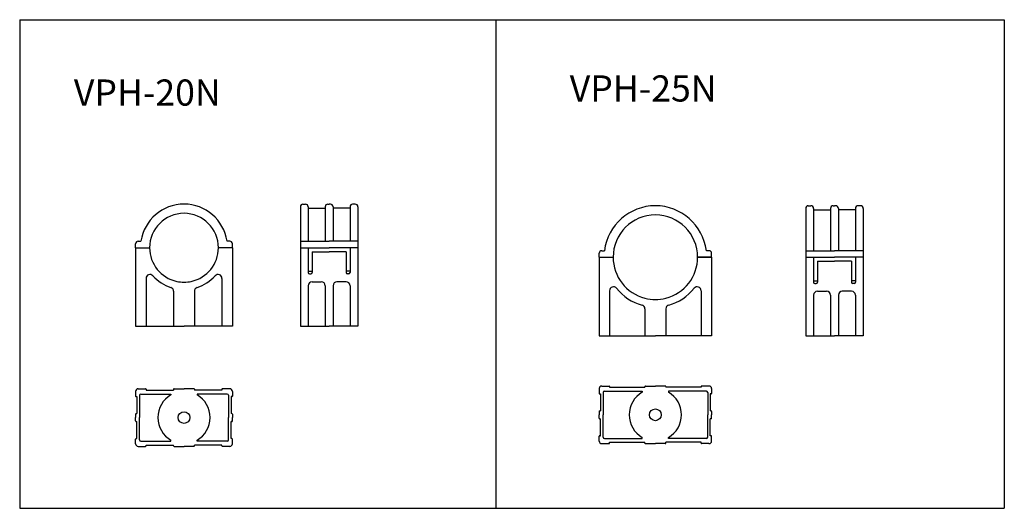
# Model space of a CAD drawing. Extents: x 28386 to 28762, y -24326 to -24139.
import ezdxf
from ezdxf.enums import TextEntityAlignment as Align

# ---------------------------------------------------------------- set-up
doc = ezdxf.new("R2010")
doc.units = 0
doc.layers.get('0').update_dxf_attribs({"linetype": 'CONTINUOUS'})
for name, color, linetype in [('2寸法線', 2, 'CONTINUOUS'), ('6図枠', 7, 'CONTINUOUS'), ('C6', 2, 'CONTINUOUS')]:
    doc.layers.add(name, color=color, linetype=linetype)
doc.styles.add('KANJI', font='simplex', dxfattribs={"bigfont": 'bigfont'})

msp = doc.modelspace()

# ---------------------------------------------------------------- linework, layer by layer
at = {"color": 0, "linetype": 'ByBlock', "ltscale": 3}
for p, q in [((28493.06, -24210.76), (28493.06, -24226.41)), ((28494.06, -24209.76), (28495.06, -24209.76)), ((28496.06, -24210.76), (28496.06, -24223.91)), ((28496.06, -24211.26), (28502.56, -24211.26)), ((28502.56, -24210.76), (28502.56, -24223.91)), ((28503.56, -24209.76), (28504.06, -24209.76)), ((28504.56, -24209.76), (28504.06, -24209.76)), ((28505.56, -24210.76), (28505.56, -24223.91)), ((28512.06, -24211.26), (28505.56, -24211.26)), ((28512.06, -24210.76), (28512.06, -24223.91)), ((28514.06, -24209.76), (28513.06, -24209.76)), ((28515.06, -24210.76), (28515.06, -24226.41)), ((28430.08, -24226.41), (28430.08, -24224.91)), ((28430.08, -24226.41), (28435.43, -24226.41)), ((28430.08, -24226.41), (28435.43, -24226.41)), ((28430.08, -24226.41), (28430.08, -24256.41)), ((28431.08, -24223.91), (28432.12, -24223.91)), ((28467.08, -24226.41), (28461.73, -24226.41)), ((28467.08, -24226.41), (28461.73, -24226.41)), ((28466.08, -24223.91), (28465.04, -24223.91)), ((28467.08, -24226.41), (28467.08, -24224.91)), ((28467.08, -24226.41), (28467.08, -24256.41)), ((28493.06, -24223.91), (28504.06, -24223.91)), ((28493.06, -24226.41), (28504.06, -24226.41)), ((28493.06, -24226.41), (28496.06, -24226.41)), ((28493.06, -24226.41), (28493.06, -24256.41)), ((28515.06, -24223.91), (28504.06, -24223.91)), ((28515.06, -24226.41), (28504.06, -24226.41)), ((28515.06, -24226.41), (28512.06, -24226.41)), ((28515.06, -24226.41), (28515.06, -24256.41)), ((28497.56, -24227.91), (28504.06, -24227.91)), ((28510.56, -24227.91), (28504.06, -24227.91)), ((28434.08, -24238.12), (28434.08, -24256.41)), ((28463.08, -24238.12), (28463.08, -24256.41)), ((28496.06, -24240.91), (28496.06, -24256.41)), ((28497.56, -24239.41), (28501.06, -24239.41)), ((28502.56, -24240.91), (28502.56, -24256.41)), ((28505.56, -24240.91), (28505.56, -24256.41)), ((28510.56, -24239.41), (28507.06, -24239.41)), ((28512.06, -24240.91), (28512.06, -24256.41)), ((28444.58, -24243.02), (28444.58, -24256.41)), ((28452.58, -24243.02), (28452.58, -24256.41)), ((28430.08, -24256.41), (28448.58, -24256.41)), ((28467.08, -24256.41), (28448.58, -24256.41)), ((28493.06, -24256.41), (28504.06, -24256.41)), ((28515.06, -24256.41), (28504.06, -24256.41)), ((28608.29, -24279.23), (28611.09, -24279.23)), ((28611.29, -24279.43), (28611.29, -24279.73)), ((28611.29, -24279.73), (28624.79, -24279.73)), ((28624.79, -24279.43), (28624.79, -24279.73)), ((28624.99, -24279.23), (28628.79, -24279.23)), ((28632.59, -24279.23), (28628.79, -24279.23)), ((28632.79, -24279.43), (28632.79, -24279.73)), ((28646.29, -24279.73), (28632.79, -24279.73)), ((28646.29, -24279.43), (28646.29, -24279.73)), ((28649.29, -24279.23), (28646.49, -24279.23)), ((28430.08, -24281.28), (28430.08, -24283.08)), ((28430.28, -24283.28), (28430.58, -24283.28)), ((28430.58, -24283.28), (28430.58, -24289.78)), ((28431.08, -24280.28), (28433.88, -24280.28)), ((28431.58, -24282.78), (28431.58, -24291.28)), ((28432.08, -24282.28), (28443.58, -24282.28)), ((28434.08, -24280.48), (28434.08, -24280.78)), ((28434.08, -24280.78), (28444.58, -24280.78)), ((28443.58, -24282.28), (28443.58, -24282.62)), ((28444.58, -24280.48), (28444.58, -24280.78)), ((28444.78, -24280.28), (28448.58, -24280.28)), ((28452.38, -24280.28), (28448.58, -24280.28)), ((28452.58, -24280.48), (28452.58, -24280.78)), ((28463.08, -24280.78), (28452.58, -24280.78)), ((28453.58, -24282.28), (28453.58, -24282.62)), ((28465.08, -24282.28), (28453.58, -24282.28)), ((28463.08, -24280.48), (28463.08, -24280.78)), ((28466.08, -24280.28), (28463.28, -24280.28)), ((28465.58, -24282.78), (28465.58, -24291.28)), ((28466.88, -24283.28), (28466.58, -24283.28)), ((28466.58, -24283.28), (28466.58, -24289.78)), ((28467.08, -24281.28), (28467.08, -24283.08)), ((28607.29, -24280.23), (28607.29, -24282.03)), ((28607.49, -24282.23), (28607.79, -24282.23)), ((28607.79, -24282.23), (28607.79, -24288.73)), ((28608.79, -24281.73), (28608.79, -24290.23)), ((28609.29, -24281.23), (28623.79, -24281.23)), ((28623.79, -24281.23), (28623.79, -24281.57)), ((28648.29, -24281.23), (28633.79, -24281.23)), ((28633.79, -24281.23), (28633.79, -24281.57)), ((28648.79, -24281.73), (28648.79, -24290.23)), ((28649.79, -24282.23), (28649.79, -24288.73)), ((28650.09, -24282.23), (28649.79, -24282.23)), ((28650.29, -24280.23), (28650.29, -24282.03)), ((28430.08, -24289.98), (28430.08, -24291.28)), ((28430.08, -24292.58), (28430.08, -24291.28)), ((28430.28, -24289.78), (28430.58, -24289.78)), ((28431.58, -24299.78), (28431.58, -24291.28)), ((28465.58, -24299.78), (28465.58, -24291.28)), ((28466.88, -24289.78), (28466.58, -24289.78)), ((28467.08, -24289.98), (28467.08, -24291.28)), ((28467.08, -24292.58), (28467.08, -24291.28)), ((28607.29, -24288.93), (28607.29, -24290.23)), ((28607.29, -24291.53), (28607.29, -24290.23)), ((28607.49, -24288.73), (28607.79, -24288.73)), ((28608.79, -24298.73), (28608.79, -24290.23)), ((28648.79, -24298.73), (28648.79, -24290.23)), ((28650.09, -24288.73), (28649.79, -24288.73)), ((28650.29, -24288.93), (28650.29, -24290.23)), ((28650.29, -24291.53), (28650.29, -24290.23)), ((28430.28, -24292.78), (28430.58, -24292.78)), ((28430.58, -24299.28), (28430.58, -24292.78)), ((28466.58, -24299.28), (28466.58, -24292.78)), ((28466.88, -24292.78), (28466.58, -24292.78)), ((28607.49, -24291.73), (28607.79, -24291.73)), ((28607.79, -24298.23), (28607.79, -24291.73)), ((28649.79, -24298.23), (28649.79, -24291.73)), ((28650.09, -24291.73), (28649.79, -24291.73)), ((28607.29, -24300.23), (28607.29, -24298.43)), ((28607.49, -24298.23), (28607.79, -24298.23)), ((28623.79, -24299.23), (28623.79, -24298.89)), ((28633.79, -24299.23), (28633.79, -24298.89)), ((28650.09, -24298.23), (28649.79, -24298.23)), ((28650.29, -24300.23), (28650.29, -24298.43)), ((28430.08, -24301.28), (28430.08, -24299.48)), ((28430.28, -24299.28), (28430.58, -24299.28)), ((28431.08, -24302.28), (28433.88, -24302.28)), ((28432.08, -24300.28), (28443.58, -24300.28)), ((28434.08, -24302.08), (28434.08, -24301.78)), ((28434.08, -24301.78), (28444.58, -24301.78)), ((28443.58, -24300.28), (28443.58, -24299.94)), ((28444.58, -24302.08), (28444.58, -24301.78)), ((28444.78, -24302.28), (28448.58, -24302.28)), ((28452.38, -24302.28), (28448.58, -24302.28)), ((28452.58, -24302.08), (28452.58, -24301.78)), ((28463.08, -24301.78), (28452.58, -24301.78)), ((28453.58, -24300.28), (28453.58, -24299.94)), ((28465.08, -24300.28), (28453.58, -24300.28)), ((28463.08, -24302.08), (28463.08, -24301.78)), ((28466.08, -24302.28), (28463.28, -24302.28)), ((28466.88, -24299.28), (28466.58, -24299.28)), ((28467.08, -24301.28), (28467.08, -24299.48)), ((28608.29, -24301.23), (28611.09, -24301.23)), ((28609.29, -24299.23), (28623.79, -24299.23)), ((28611.29, -24300.73), (28624.79, -24300.73)), ((28611.29, -24301.03), (28611.29, -24300.73)), ((28624.79, -24301.03), (28624.79, -24300.73)), ((28624.99, -24301.23), (28628.79, -24301.23)), ((28632.59, -24301.23), (28628.79, -24301.23)), ((28646.29, -24300.73), (28632.79, -24300.73)), ((28632.79, -24301.03), (28632.79, -24300.73)), ((28648.29, -24299.23), (28633.79, -24299.23)), ((28646.29, -24301.03), (28646.29, -24300.73)), ((28649.29, -24301.23), (28646.49, -24301.23))]:
    msp.add_line(p, q, dxfattribs=at)
at = {"color": 0, "linetype": 'ByBlock'}
for p, q in [((28686.27, -24211.38), (28686.27, -24230.03)), ((28687.27, -24210.38), (28688.27, -24210.38)), ((28689.27, -24211.38), (28689.27, -24227.53)), ((28689.27, -24211.88), (28695.77, -24211.88)), ((28695.77, -24211.38), (28695.77, -24227.53)), ((28696.77, -24210.38), (28697.27, -24210.38)), ((28697.77, -24210.38), (28697.27, -24210.38)), ((28698.77, -24211.38), (28698.77, -24227.53)), ((28705.27, -24211.88), (28698.77, -24211.88)), ((28705.27, -24211.38), (28705.27, -24227.53)), ((28707.27, -24210.38), (28706.27, -24210.38)), ((28708.27, -24211.38), (28708.27, -24230.03)), ((28496.06, -24226.41), (28496.06, -24235.91)), ((28512.06, -24226.41), (28512.06, -24235.91)), ((28497.56, -24227.91), (28497.56, -24235.91)), ((28510.56, -24227.91), (28510.56, -24235.91)), ((28607.29, -24230.03), (28607.29, -24228.53)), ((28607.29, -24230.03), (28612.64, -24230.03)), ((28607.29, -24230.03), (28607.29, -24260.03)), ((28607.29, -24230.03), (28612.64, -24230.03)), ((28608.29, -24227.53), (28609.3, -24227.53)), ((28650.29, -24230.03), (28644.94, -24230.03)), ((28644.94, -24230.03), (28650.29, -24230.03)), ((28649.29, -24227.53), (28648.28, -24227.53)), ((28650.29, -24230.03), (28650.29, -24228.53)), ((28650.29, -24230.03), (28650.29, -24260.03)), ((28686.27, -24227.53), (28697.27, -24227.53)), ((28686.27, -24230.03), (28686.27, -24260.03)), ((28686.27, -24230.03), (28689.27, -24230.03)), ((28686.27, -24230.03), (28697.27, -24230.03)), ((28689.27, -24230.03), (28689.27, -24239.53)), ((28708.27, -24227.53), (28697.27, -24227.53)), ((28708.27, -24230.03), (28697.27, -24230.03)), ((28708.27, -24230.03), (28705.27, -24230.03)), ((28705.27, -24230.03), (28705.27, -24239.53)), ((28708.27, -24230.03), (28708.27, -24260.03)), ((28690.77, -24231.53), (28697.27, -24231.53)), ((28690.77, -24231.53), (28690.77, -24239.53)), ((28703.77, -24231.53), (28697.27, -24231.53)), ((28703.77, -24231.53), (28703.77, -24239.53)), ((28496.06, -24235.41), (28497.56, -24235.41)), ((28496.56, -24236.41), (28497.06, -24236.41)), ((28512.06, -24235.41), (28510.56, -24235.41)), ((28511.56, -24236.41), (28511.06, -24236.41)), ((28689.27, -24239.03), (28690.77, -24239.03)), ((28689.77, -24240.03), (28690.27, -24240.03)), ((28705.27, -24239.03), (28703.77, -24239.03)), ((28704.77, -24240.03), (28704.27, -24240.03)), ((28611.29, -24242.84), (28611.29, -24260.03)), ((28646.29, -24242.84), (28646.29, -24260.03)), ((28689.27, -24244.53), (28689.27, -24260.03)), ((28690.77, -24243.03), (28694.27, -24243.03)), ((28695.77, -24244.53), (28695.77, -24260.03)), ((28698.77, -24244.53), (28698.77, -24260.03)), ((28703.77, -24243.03), (28700.27, -24243.03)), ((28705.27, -24244.53), (28705.27, -24260.03)), ((28624.79, -24249.77), (28624.79, -24260.03)), ((28632.79, -24249.77), (28632.79, -24260.03)), ((28607.29, -24260.03), (28628.79, -24260.03)), ((28650.29, -24260.03), (28628.79, -24260.03)), ((28686.27, -24260.03), (28697.27, -24260.03)), ((28708.27, -24260.03), (28697.27, -24260.03))]:
    msp.add_line(p, q, dxfattribs=at)
msp.add_circle((28448.58, -24291.28), 2.25, dxfattribs=at)
at = {"color": 0, "linetype": 'ByBlock', "ltscale": 3}
msp.add_circle((28628.79, -24290.23), 2.25, dxfattribs=at)
for centre, radius, start, end in [((28448.58, -24226.41), 16.65, 90, 171.3644), ((28448.58, -24226.41), 16.65, 8.6356, 90), ((28494.06, -24210.76), 1, 90, 180), ((28495.06, -24210.76), 1, 0, 90), ((28503.56, -24210.76), 1, 90, 180), ((28504.56, -24210.76), 1, 0, 90), ((28513.06, -24210.76), 1, 90, 180), ((28514.06, -24210.76), 1, 0, 90), ((28448.58, -24226.41), 13.15, 90, 180), ((28448.58, -24226.41), 13.15, 0, 90), ((28431.08, -24224.91), 1, 90, 180), ((28448.58, -24226.41), 13.15, 180, 257.7379), ((28448.58, -24226.41), 13.15, 282.2621, 0), ((28466.08, -24224.91), 1, 0, 90), ((28435.58, -24238.12), 1.5, 42.0246, 180), ((28448.58, -24226.41), 16, 222.0246, 251.6823), ((28448.58, -24226.41), 16, 288.3177, 317.9754), ((28461.58, -24238.12), 1.5, 0, 137.9754), ((28443.08, -24243.02), 1.5, 0, 71.6823), ((28448.58, -24226.41), 13.15, 257.7379, 270), ((28448.58, -24226.41), 13.15, 270, 282.2621), ((28454.08, -24243.02), 1.5, 108.3177, 180), ((28497.56, -24240.91), 1.5, 90, 180), ((28501.06, -24240.91), 1.5, 0, 90), ((28507.06, -24240.91), 1.5, 90, 180), ((28510.56, -24240.91), 1.5, 0, 90), ((28608.29, -24280.23), 1, 90, 180), ((28611.09, -24279.43), 0.2, 0, 90), ((28624.99, -24279.43), 0.2, 90, 180), ((28632.59, -24279.43), 0.2, 0, 90), ((28646.49, -24279.43), 0.2, 90, 180), ((28649.29, -24280.23), 1, 0, 90), ((28431.08, -24281.28), 1, 90, 180), ((28430.28, -24283.08), 0.2, 180, 270), ((28432.08, -24282.78), 0.5, 90, 180), ((28433.88, -24280.48), 0.2, 0, 90), ((28448.58, -24291.28), 10, 120, 180), ((28444.78, -24280.48), 0.2, 90, 180), ((28452.38, -24280.48), 0.2, 0, 90), ((28448.58, -24291.28), 10, 0, 60), ((28463.28, -24280.48), 0.2, 90, 180), ((28465.08, -24282.78), 0.5, 0, 90), ((28466.08, -24281.28), 1, 0, 90), ((28466.88, -24283.08), 0.2, 270, 0), ((28607.49, -24282.03), 0.2, 180, 270), ((28609.29, -24281.73), 0.5, 90, 180), ((28628.79, -24290.23), 10, 120, 180), ((28628.79, -24290.23), 10, 0, 60), ((28648.29, -24281.73), 0.5, 0, 90), ((28650.09, -24282.03), 0.2, 270, 0), ((28430.28, -24289.98), 0.2, 90, 180), ((28448.58, -24291.28), 10, 180, 240), ((28448.58, -24291.28), 10, 300, 0), ((28466.88, -24289.98), 0.2, 0, 90), ((28607.49, -24288.93), 0.2, 90, 180), ((28628.79, -24290.23), 10, 180, 240), ((28628.79, -24290.23), 10, 300, 0), ((28650.09, -24288.93), 0.2, 0, 90), ((28430.28, -24292.58), 0.2, 180, 270), ((28466.88, -24292.58), 0.2, 270, 0), ((28607.49, -24291.53), 0.2, 180, 270), ((28650.09, -24291.53), 0.2, 270, 0), ((28607.49, -24298.43), 0.2, 90, 180), ((28609.29, -24298.73), 0.5, 180, 270), ((28648.29, -24298.73), 0.5, 270, 0), ((28650.09, -24298.43), 0.2, 0, 90), ((28430.28, -24299.48), 0.2, 90, 180), ((28431.08, -24301.28), 1, 180, 270), ((28432.08, -24299.78), 0.5, 180, 270), ((28433.88, -24302.08), 0.2, 270, 0), ((28444.78, -24302.08), 0.2, 180, 270), ((28452.38, -24302.08), 0.2, 270, 0), ((28463.28, -24302.08), 0.2, 180, 270), ((28465.08, -24299.78), 0.5, 270, 0), ((28466.08, -24301.28), 1, 270, 0), ((28466.88, -24299.48), 0.2, 0, 90), ((28608.29, -24300.23), 1, 180, 270), ((28611.09, -24301.03), 0.2, 270, 0), ((28624.99, -24301.03), 0.2, 180, 270), ((28632.59, -24301.03), 0.2, 270, 0), ((28646.49, -24301.03), 0.2, 180, 270), ((28649.29, -24300.23), 1, 270, 0)]:
    msp.add_arc(centre, radius, start, end, dxfattribs=at)
at = {"color": 0, "linetype": 'ByBlock'}
for centre, radius, start, end in [((28628.79, -24230.03), 19.65, 90, 172.6907), ((28628.79, -24230.03), 19.65, 7.3093, 90), ((28687.27, -24211.38), 1, 90, 180), ((28688.27, -24211.38), 1, 0, 90), ((28696.77, -24211.38), 1, 90, 180), ((28697.77, -24211.38), 1, 0, 90), ((28706.27, -24211.38), 1, 90, 180), ((28707.27, -24211.38), 1, 0, 90), ((28628.79, -24230.03), 16.15, 90, 180), ((28628.79, -24230.03), 16.15, 0, 90), ((28608.29, -24228.53), 1, 90, 180), ((28628.79, -24230.03), 16.15, 180, 255.7057), ((28628.79, -24230.03), 16.15, 284.2943, 0), ((28649.29, -24228.53), 1, 0, 90), ((28496.56, -24235.91), 0.5, 180, 270), ((28497.06, -24235.91), 0.5, 270, 0), ((28511.06, -24235.91), 0.5, 180, 270), ((28511.56, -24235.91), 0.5, 270, 0), ((28612.79, -24242.84), 1.5, 38.6947, 180), ((28628.79, -24230.03), 19, 218.6947, 254.4373), ((28628.79, -24230.03), 19, 285.5627, 321.3053), ((28644.79, -24242.84), 1.5, 0, 141.3053), ((28689.77, -24239.53), 0.5, 180, 270), ((28690.27, -24239.53), 0.5, 270, 0), ((28704.27, -24239.53), 0.5, 180, 270), ((28704.77, -24239.53), 0.5, 270, 0), ((28628.79, -24230.03), 16.15, 255.7057, 284.2943), ((28690.77, -24244.53), 1.5, 90, 180), ((28694.27, -24244.53), 1.5, 0, 90), ((28700.27, -24244.53), 1.5, 90, 180), ((28703.77, -24244.53), 1.5, 0, 90), ((28623.29, -24249.77), 1.5, 0, 74.4373), ((28634.29, -24249.77), 1.5, 105.5627, 180)]:
    msp.add_arc(centre, radius, start, end, dxfattribs=at)
at = {"layer": '2寸法線'}
msp.add_line((28385.76, -24325.93), (28762.2, -24325.93), dxfattribs=at)
at = {"layer": 'C6', "ltscale": 2}
for p, q in [((28385.76, -24139.31), (28762.2, -24139.31)), ((28385.76, -24139.31), (28385.76, -24325.93)), ((28567.82, -24139.31), (28567.82, -24325.93)), ((28762.2, -24139.31), (28762.2, -24325.93)), ((28385.76, -24325.93), (28709.6, -24325.93))]:
    msp.add_line(p, q, dxfattribs=at)

# ---------------------------------------------------------------- texts
at = {"layer": '6図枠', "color": 2, "ltscale": 2, "style": 'KANJI'}
for s, p in [('VPH-20N', (28434.54, -24168.43)), ('VPH-25N', (28624.12, -24166.87))]:
    msp.add_text(s, height=10, dxfattribs=at).set_placement(p, align=Align.MIDDLE)

doc.saveas('drawing.dxf')
